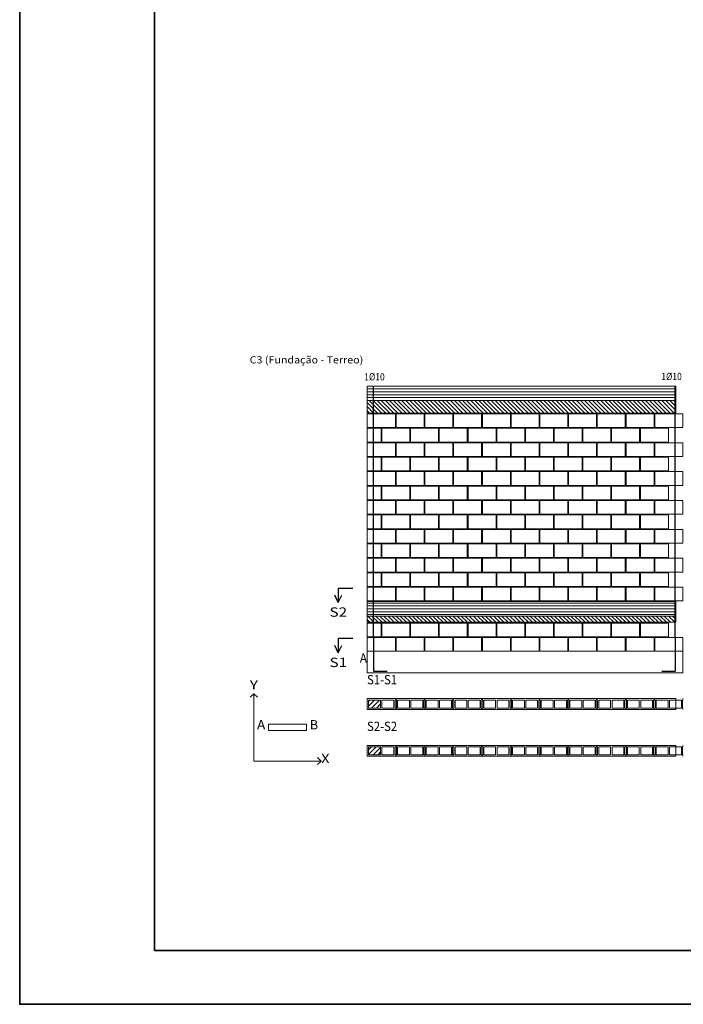
# Model space of a CAD drawing. Units: millimetres. Extents: x 5721 to 11457, y 1223 to 1224.
# Drawn here: x 5724 to 5724, y 1223 to 1224 of the extents above; entities that cross this region are included whole.
import ezdxf
from ezdxf.enums import TextEntityAlignment as Align

# ---------------------------------------------------------------- set-up
doc = ezdxf.new("R2010")
doc.units = ezdxf.units.MM
for name, color, linetype, lineweight in [('ALTURA_LAJE', 2, 'Continuous', 15), ('ALVEOLOS', 7, 'Continuous', 9), ('ARMADURA_DE_LINTEL', 1, 'Continuous', 30), ('BORDA_DAS_JUNTAS', 2, 'Continuous', 0), ('ESQUEMA_DA_POSICAO_DO_MURO', 4, 'Continuous', 18), ('MEIA_PECA', 2, 'Continuous', 15), ('PECA_COMPLETA', 2, 'Continuous', 15), ('PECA_DE_PREENCHIMENTO', 2, 'Continuous', 15), ('Prancha', 7, 'Continuous', 35), ('REFERENCIA_DO_MURO', 1, 'Continuous', 20)]:
    doc.layers.add(name, color=color, linetype=linetype, lineweight=lineweight)
doc.layers.add('FUN_REFEREN', color=2, linetype='Continuous')
doc.layers.add('Pontos de graute', color=7, linetype='Continuous')
doc.styles.add('Arial', font='arial.ttf')

msp = doc.modelspace()

# ---------------------------------------------------------------- hatches: boundary and pattern name
at = {"layer": 'Pontos de graute'}
h = msp.add_hatch(dxfattribs=at)
h.set_pattern_fill('LINE', color=256, scale=0.0002, angle=45)
h.set_pattern_definition([(45, (2514.4160318, -231.8205993), (-0.00044901280605, 0.00044901280605), [])])
h.paths.add_polyline_path([(5724.32783, 1223.52228), (5724.3256, 1223.52228), (5724.3256, 1223.52081), (5724.32783, 1223.52081)])
h.paths.add_polyline_path([(5724.32783, 1223.51361), (5724.3256, 1223.51361), (5724.3256, 1223.51215), (5724.32783, 1223.51215)])

# ---------------------------------------------------------------- linework, layer by layer
at = {"layer": 'ALTURA_LAJE'}
for p, q in [((5724.32533, 1223.58055), (5724.38263, 1223.58055)), ((5724.32533, 1223.58001), (5724.38263, 1223.58001)), ((5724.32533, 1223.57948), (5724.38263, 1223.57948)), ((5724.32533, 1223.57895), (5724.38263, 1223.57895)), ((5724.32533, 1223.57841), (5724.38263, 1223.57841)), ((5724.32533, 1223.57788), (5724.38263, 1223.57788)), ((5724.32533, 1223.54028), (5724.38263, 1223.54028)), ((5724.32533, 1223.53975), (5724.38263, 1223.53975)), ((5724.32533, 1223.53921), (5724.38263, 1223.53921)), ((5724.32533, 1223.53868), (5724.38263, 1223.53868)), ((5724.32533, 1223.53815), (5724.38263, 1223.53815))]:
    msp.add_line(p, q, dxfattribs=at)
for points in [[(5724.32533, 1223.57788), (5724.38263, 1223.57788), (5724.38263, 1223.58055), (5724.32533, 1223.58055), (5724.32533, 1223.57788)], [(5724.32533, 1223.53788), (5724.38263, 1223.53788), (5724.38263, 1223.54055), (5724.32533, 1223.54055), (5724.32533, 1223.53788)]]:
    msp.add_lwpolyline(points, close=True, dxfattribs=at)
at = {"layer": 'ALVEOLOS'}
for points in [[(5724.3256, 1223.52081), (5724.32783, 1223.52081), (5724.32783, 1223.52228), (5724.3256, 1223.52228), (5724.3256, 1223.52081)], [(5724.3281, 1223.52081), (5724.33033, 1223.52081), (5724.33033, 1223.52228), (5724.3281, 1223.52228), (5724.3281, 1223.52081)], [(5724.331, 1223.52081), (5724.3332, 1223.52081), (5724.3332, 1223.52228), (5724.331, 1223.52228), (5724.331, 1223.52081)], [(5724.33347, 1223.52081), (5724.33567, 1223.52081), (5724.33567, 1223.52228), (5724.33347, 1223.52228), (5724.33347, 1223.52081)], [(5724.33633, 1223.52081), (5724.33853, 1223.52081), (5724.33853, 1223.52228), (5724.33633, 1223.52228), (5724.33633, 1223.52081)], [(5724.3388, 1223.52081), (5724.341, 1223.52081), (5724.341, 1223.52228), (5724.3388, 1223.52228), (5724.3388, 1223.52081)], [(5724.34167, 1223.52081), (5724.34387, 1223.52081), (5724.34387, 1223.52228), (5724.34167, 1223.52228), (5724.34167, 1223.52081)], [(5724.34413, 1223.52081), (5724.34633, 1223.52081), (5724.34633, 1223.52228), (5724.34413, 1223.52228), (5724.34413, 1223.52081)], [(5724.347, 1223.52081), (5724.3492, 1223.52081), (5724.3492, 1223.52228), (5724.347, 1223.52228), (5724.347, 1223.52081)], [(5724.34947, 1223.52081), (5724.35167, 1223.52081), (5724.35167, 1223.52228), (5724.34947, 1223.52228), (5724.34947, 1223.52081)], [(5724.35233, 1223.52081), (5724.35453, 1223.52081), (5724.35453, 1223.52228), (5724.35233, 1223.52228), (5724.35233, 1223.52081)], [(5724.3548, 1223.52081), (5724.357, 1223.52081), (5724.357, 1223.52228), (5724.3548, 1223.52228), (5724.3548, 1223.52081)], [(5724.35767, 1223.52081), (5724.35987, 1223.52081), (5724.35987, 1223.52228), (5724.35767, 1223.52228), (5724.35767, 1223.52081)], [(5724.36013, 1223.52081), (5724.36233, 1223.52081), (5724.36233, 1223.52228), (5724.36013, 1223.52228), (5724.36013, 1223.52081)], [(5724.363, 1223.52081), (5724.3652, 1223.52081), (5724.3652, 1223.52228), (5724.363, 1223.52228), (5724.363, 1223.52081)], [(5724.36547, 1223.52081), (5724.36767, 1223.52081), (5724.36767, 1223.52228), (5724.36547, 1223.52228), (5724.36547, 1223.52081)], [(5724.36833, 1223.52081), (5724.37053, 1223.52081), (5724.37053, 1223.52228), (5724.36833, 1223.52228), (5724.36833, 1223.52081)], [(5724.3708, 1223.52081), (5724.373, 1223.52081), (5724.373, 1223.52228), (5724.3708, 1223.52228), (5724.3708, 1223.52081)], [(5724.37367, 1223.52081), (5724.37587, 1223.52081), (5724.37587, 1223.52228), (5724.37367, 1223.52228), (5724.37367, 1223.52081)], [(5724.37613, 1223.52081), (5724.37833, 1223.52081), (5724.37833, 1223.52228), (5724.37613, 1223.52228), (5724.37613, 1223.52081)], [(5724.379, 1223.52081), (5724.3812, 1223.52081), (5724.3812, 1223.52228), (5724.379, 1223.52228), (5724.379, 1223.52081)], [(5724.38147, 1223.52081), (5724.38367, 1223.52081), (5724.38367, 1223.52228), (5724.38147, 1223.52228), (5724.38147, 1223.52081)], [(5724.3256, 1223.51215), (5724.32783, 1223.51215), (5724.32783, 1223.51361), (5724.3256, 1223.51361), (5724.3256, 1223.51215)], [(5724.3281, 1223.51215), (5724.33033, 1223.51215), (5724.33033, 1223.51361), (5724.3281, 1223.51361), (5724.3281, 1223.51215)], [(5724.331, 1223.51215), (5724.3332, 1223.51215), (5724.3332, 1223.51361), (5724.331, 1223.51361), (5724.331, 1223.51215)], [(5724.33347, 1223.51215), (5724.33567, 1223.51215), (5724.33567, 1223.51361), (5724.33347, 1223.51361), (5724.33347, 1223.51215)], [(5724.33633, 1223.51215), (5724.33853, 1223.51215), (5724.33853, 1223.51361), (5724.33633, 1223.51361), (5724.33633, 1223.51215)], [(5724.3388, 1223.51215), (5724.341, 1223.51215), (5724.341, 1223.51361), (5724.3388, 1223.51361), (5724.3388, 1223.51215)], [(5724.34167, 1223.51215), (5724.34387, 1223.51215), (5724.34387, 1223.51361), (5724.34167, 1223.51361), (5724.34167, 1223.51215)], [(5724.34413, 1223.51215), (5724.34633, 1223.51215), (5724.34633, 1223.51361), (5724.34413, 1223.51361), (5724.34413, 1223.51215)], [(5724.347, 1223.51215), (5724.3492, 1223.51215), (5724.3492, 1223.51361), (5724.347, 1223.51361), (5724.347, 1223.51215)], [(5724.34947, 1223.51215), (5724.35167, 1223.51215), (5724.35167, 1223.51361), (5724.34947, 1223.51361), (5724.34947, 1223.51215)], [(5724.35233, 1223.51215), (5724.35453, 1223.51215), (5724.35453, 1223.51361), (5724.35233, 1223.51361), (5724.35233, 1223.51215)], [(5724.3548, 1223.51215), (5724.357, 1223.51215), (5724.357, 1223.51361), (5724.3548, 1223.51361), (5724.3548, 1223.51215)], [(5724.35767, 1223.51215), (5724.35987, 1223.51215), (5724.35987, 1223.51361), (5724.35767, 1223.51361), (5724.35767, 1223.51215)], [(5724.36013, 1223.51215), (5724.36233, 1223.51215), (5724.36233, 1223.51361), (5724.36013, 1223.51361), (5724.36013, 1223.51215)], [(5724.363, 1223.51215), (5724.3652, 1223.51215), (5724.3652, 1223.51361), (5724.363, 1223.51361), (5724.363, 1223.51215)], [(5724.36547, 1223.51215), (5724.36767, 1223.51215), (5724.36767, 1223.51361), (5724.36547, 1223.51361), (5724.36547, 1223.51215)], [(5724.36833, 1223.51215), (5724.37053, 1223.51215), (5724.37053, 1223.51361), (5724.36833, 1223.51361), (5724.36833, 1223.51215)], [(5724.3708, 1223.51215), (5724.373, 1223.51215), (5724.373, 1223.51361), (5724.3708, 1223.51361), (5724.3708, 1223.51215)], [(5724.37367, 1223.51215), (5724.37587, 1223.51215), (5724.37587, 1223.51361), (5724.37367, 1223.51361), (5724.37367, 1223.51215)], [(5724.37613, 1223.51215), (5724.37833, 1223.51215), (5724.37833, 1223.51361), (5724.37613, 1223.51361), (5724.37613, 1223.51215)], [(5724.379, 1223.51215), (5724.3812, 1223.51215), (5724.3812, 1223.51361), (5724.379, 1223.51361), (5724.379, 1223.51215)], [(5724.38147, 1223.51215), (5724.38367, 1223.51215), (5724.38367, 1223.51361), (5724.38147, 1223.51361), (5724.38147, 1223.51215)]]:
    msp.add_lwpolyline(points, close=True, dxfattribs=at)
at = {"layer": 'ARMADURA_DE_LINTEL'}
for p, q in [((5724.32655, 1223.53404), (5724.32655, 1223.58055)), ((5724.38253, 1223.53404), (5724.38253, 1223.58055)), ((5724.32655, 1223.53404), (5724.32655, 1223.53136)), ((5724.38253, 1223.53404), (5724.38253, 1223.53136)), ((5724.32655, 1223.53136), (5724.32655, 1223.52768)), ((5724.38253, 1223.53136), (5724.38253, 1223.52768)), ((5724.32655, 1223.52768), (5724.32905, 1223.52768)), ((5724.38003, 1223.52768), (5724.38253, 1223.52768))]:
    msp.add_line(p, q, dxfattribs=at)
at = {"layer": 'BORDA_DAS_JUNTAS'}
for points in [[(5724.32533, 1223.52055), (5724.38263, 1223.52055), (5724.38263, 1223.52255), (5724.32533, 1223.52255), (5724.32533, 1223.52055)], [(5724.32533, 1223.51188), (5724.38263, 1223.51188), (5724.38263, 1223.51388), (5724.32533, 1223.51388), (5724.32533, 1223.51188)]]:
    msp.add_lwpolyline(points, close=True, dxfattribs=at)
for points in [[(5724.3306, 1223.52255), (5724.3306, 1223.52228), (5724.33053, 1223.52228), (5724.33053, 1223.52081)], [(5724.33073, 1223.52255), (5724.33073, 1223.52228), (5724.3308, 1223.52228), (5724.3308, 1223.52081)], [(5724.33593, 1223.52255), (5724.33593, 1223.52228), (5724.33587, 1223.52228), (5724.33587, 1223.52081)], [(5724.33607, 1223.52255), (5724.33607, 1223.52228), (5724.33613, 1223.52228), (5724.33613, 1223.52081)], [(5724.34127, 1223.52255), (5724.34127, 1223.52228), (5724.3412, 1223.52228), (5724.3412, 1223.52081)], [(5724.3414, 1223.52255), (5724.3414, 1223.52228), (5724.34147, 1223.52228), (5724.34147, 1223.52081)], [(5724.3466, 1223.52255), (5724.3466, 1223.52228), (5724.34653, 1223.52228), (5724.34653, 1223.52081)], [(5724.34673, 1223.52255), (5724.34673, 1223.52228), (5724.3468, 1223.52228), (5724.3468, 1223.52081)], [(5724.35193, 1223.52255), (5724.35193, 1223.52228), (5724.35187, 1223.52228), (5724.35187, 1223.52081)], [(5724.35207, 1223.52255), (5724.35207, 1223.52228), (5724.35213, 1223.52228), (5724.35213, 1223.52081)], [(5724.35727, 1223.52255), (5724.35727, 1223.52228), (5724.3572, 1223.52228), (5724.3572, 1223.52081)], [(5724.3574, 1223.52255), (5724.3574, 1223.52228), (5724.35747, 1223.52228), (5724.35747, 1223.52081)], [(5724.3626, 1223.52255), (5724.3626, 1223.52228), (5724.36253, 1223.52228), (5724.36253, 1223.52081)], [(5724.36273, 1223.52255), (5724.36273, 1223.52228), (5724.3628, 1223.52228), (5724.3628, 1223.52081)], [(5724.36793, 1223.52255), (5724.36793, 1223.52228), (5724.36787, 1223.52228), (5724.36787, 1223.52081)], [(5724.36807, 1223.52255), (5724.36807, 1223.52228), (5724.36813, 1223.52228), (5724.36813, 1223.52081)], [(5724.37327, 1223.52255), (5724.37327, 1223.52228), (5724.3732, 1223.52228), (5724.3732, 1223.52081)], [(5724.3734, 1223.52255), (5724.3734, 1223.52228), (5724.37347, 1223.52228), (5724.37347, 1223.52081)], [(5724.3786, 1223.52255), (5724.3786, 1223.52228), (5724.37853, 1223.52228), (5724.37853, 1223.52081)], [(5724.37873, 1223.52255), (5724.37873, 1223.52228), (5724.3788, 1223.52228), (5724.3788, 1223.52081)], [(5724.38393, 1223.52255), (5724.38393, 1223.52228), (5724.38387, 1223.52228), (5724.38387, 1223.52081)], [(5724.3306, 1223.52055), (5724.3306, 1223.52081), (5724.33053, 1223.52081)], [(5724.33073, 1223.52055), (5724.33073, 1223.52081), (5724.3308, 1223.52081)], [(5724.33593, 1223.52055), (5724.33593, 1223.52081), (5724.33587, 1223.52081)], [(5724.33607, 1223.52055), (5724.33607, 1223.52081), (5724.33613, 1223.52081)], [(5724.34127, 1223.52055), (5724.34127, 1223.52081), (5724.3412, 1223.52081)], [(5724.3414, 1223.52055), (5724.3414, 1223.52081), (5724.34147, 1223.52081)], [(5724.3466, 1223.52055), (5724.3466, 1223.52081), (5724.34653, 1223.52081)], [(5724.34673, 1223.52055), (5724.34673, 1223.52081), (5724.3468, 1223.52081)], [(5724.35193, 1223.52055), (5724.35193, 1223.52081), (5724.35187, 1223.52081)], [(5724.35207, 1223.52055), (5724.35207, 1223.52081), (5724.35213, 1223.52081)], [(5724.35727, 1223.52055), (5724.35727, 1223.52081), (5724.3572, 1223.52081)], [(5724.3574, 1223.52055), (5724.3574, 1223.52081), (5724.35747, 1223.52081)], [(5724.3626, 1223.52055), (5724.3626, 1223.52081), (5724.36253, 1223.52081)], [(5724.36273, 1223.52055), (5724.36273, 1223.52081), (5724.3628, 1223.52081)], [(5724.36793, 1223.52055), (5724.36793, 1223.52081), (5724.36787, 1223.52081)], [(5724.36807, 1223.52055), (5724.36807, 1223.52081), (5724.36813, 1223.52081)], [(5724.37327, 1223.52055), (5724.37327, 1223.52081), (5724.3732, 1223.52081)], [(5724.3734, 1223.52055), (5724.3734, 1223.52081), (5724.37347, 1223.52081)], [(5724.3786, 1223.52055), (5724.3786, 1223.52081), (5724.37853, 1223.52081)], [(5724.37873, 1223.52055), (5724.37873, 1223.52081), (5724.3788, 1223.52081)], [(5724.38393, 1223.52055), (5724.38393, 1223.52081), (5724.38387, 1223.52081)], [(5724.3306, 1223.51388), (5724.3306, 1223.51361), (5724.33053, 1223.51361), (5724.33053, 1223.51215)], [(5724.33073, 1223.51388), (5724.33073, 1223.51361), (5724.3308, 1223.51361), (5724.3308, 1223.51215)], [(5724.33593, 1223.51388), (5724.33593, 1223.51361), (5724.33587, 1223.51361), (5724.33587, 1223.51215)], [(5724.33607, 1223.51388), (5724.33607, 1223.51361), (5724.33613, 1223.51361), (5724.33613, 1223.51215)], [(5724.34127, 1223.51388), (5724.34127, 1223.51361), (5724.3412, 1223.51361), (5724.3412, 1223.51215)], [(5724.3414, 1223.51388), (5724.3414, 1223.51361), (5724.34147, 1223.51361), (5724.34147, 1223.51215)], [(5724.3466, 1223.51388), (5724.3466, 1223.51361), (5724.34653, 1223.51361), (5724.34653, 1223.51215)], [(5724.34673, 1223.51388), (5724.34673, 1223.51361), (5724.3468, 1223.51361), (5724.3468, 1223.51215)], [(5724.35193, 1223.51388), (5724.35193, 1223.51361), (5724.35187, 1223.51361), (5724.35187, 1223.51215)], [(5724.35207, 1223.51388), (5724.35207, 1223.51361), (5724.35213, 1223.51361), (5724.35213, 1223.51215)], [(5724.35727, 1223.51388), (5724.35727, 1223.51361), (5724.3572, 1223.51361), (5724.3572, 1223.51215)], [(5724.3574, 1223.51388), (5724.3574, 1223.51361), (5724.35747, 1223.51361), (5724.35747, 1223.51215)], [(5724.3626, 1223.51388), (5724.3626, 1223.51361), (5724.36253, 1223.51361), (5724.36253, 1223.51215)], [(5724.36273, 1223.51388), (5724.36273, 1223.51361), (5724.3628, 1223.51361), (5724.3628, 1223.51215)], [(5724.36793, 1223.51388), (5724.36793, 1223.51361), (5724.36787, 1223.51361), (5724.36787, 1223.51215)], [(5724.36807, 1223.51388), (5724.36807, 1223.51361), (5724.36813, 1223.51361), (5724.36813, 1223.51215)], [(5724.37327, 1223.51388), (5724.37327, 1223.51361), (5724.3732, 1223.51361), (5724.3732, 1223.51215)], [(5724.3734, 1223.51388), (5724.3734, 1223.51361), (5724.37347, 1223.51361), (5724.37347, 1223.51215)], [(5724.3786, 1223.51388), (5724.3786, 1223.51361), (5724.37853, 1223.51361), (5724.37853, 1223.51215)], [(5724.37873, 1223.51388), (5724.37873, 1223.51361), (5724.3788, 1223.51361), (5724.3788, 1223.51215)], [(5724.38393, 1223.51388), (5724.38393, 1223.51361), (5724.38387, 1223.51361), (5724.38387, 1223.51215)], [(5724.3306, 1223.51188), (5724.3306, 1223.51215), (5724.33053, 1223.51215)], [(5724.33073, 1223.51188), (5724.33073, 1223.51215), (5724.3308, 1223.51215)], [(5724.33593, 1223.51188), (5724.33593, 1223.51215), (5724.33587, 1223.51215)], [(5724.33607, 1223.51188), (5724.33607, 1223.51215), (5724.33613, 1223.51215)], [(5724.34127, 1223.51188), (5724.34127, 1223.51215), (5724.3412, 1223.51215)], [(5724.3414, 1223.51188), (5724.3414, 1223.51215), (5724.34147, 1223.51215)], [(5724.3466, 1223.51188), (5724.3466, 1223.51215), (5724.34653, 1223.51215)], [(5724.34673, 1223.51188), (5724.34673, 1223.51215), (5724.3468, 1223.51215)], [(5724.35193, 1223.51188), (5724.35193, 1223.51215), (5724.35187, 1223.51215)], [(5724.35207, 1223.51188), (5724.35207, 1223.51215), (5724.35213, 1223.51215)], [(5724.35727, 1223.51188), (5724.35727, 1223.51215), (5724.3572, 1223.51215)], [(5724.3574, 1223.51188), (5724.3574, 1223.51215), (5724.35747, 1223.51215)], [(5724.3626, 1223.51188), (5724.3626, 1223.51215), (5724.36253, 1223.51215)], [(5724.36273, 1223.51188), (5724.36273, 1223.51215), (5724.3628, 1223.51215)], [(5724.36793, 1223.51188), (5724.36793, 1223.51215), (5724.36787, 1223.51215)], [(5724.36807, 1223.51188), (5724.36807, 1223.51215), (5724.36813, 1223.51215)], [(5724.37327, 1223.51188), (5724.37327, 1223.51215), (5724.3732, 1223.51215)], [(5724.3734, 1223.51188), (5724.3734, 1223.51215), (5724.37347, 1223.51215)], [(5724.3786, 1223.51188), (5724.3786, 1223.51215), (5724.37853, 1223.51215)], [(5724.37873, 1223.51188), (5724.37873, 1223.51215), (5724.3788, 1223.51215)], [(5724.38393, 1223.51188), (5724.38393, 1223.51215), (5724.38387, 1223.51215)]]:
    msp.add_lwpolyline(points, dxfattribs=at)
at = {"layer": 'ESQUEMA_DA_POSICAO_DO_MURO'}
for p, q in [((5724.30432, 1223.52347), (5724.30499, 1223.52281)), ((5724.31682, 1223.51098), (5724.31615, 1223.51164))]:
    msp.add_line(p, q, dxfattribs=at)
for points in [[(5724.30432, 1223.51098), (5724.30432, 1223.52347), (5724.30365, 1223.52281)], [(5724.30432, 1223.51098), (5724.31682, 1223.51098), (5724.31615, 1223.51031)]]:
    msp.add_lwpolyline(points, dxfattribs=at)
msp.add_lwpolyline([(5724.30707, 1223.51664), (5724.31407, 1223.51664), (5724.31407, 1223.51781), (5724.30707, 1223.51781), (5724.30707, 1223.51664)], close=True, dxfattribs=at)
at = {"layer": 'FUN_REFEREN'}
for p, q in [((5724.32, 1223.54041), (5724.31933, 1223.54175)), ((5724.32, 1223.54308), (5724.32267, 1223.54308)), ((5724.32, 1223.53375), (5724.32267, 1223.53375)), ((5724.32, 1223.53108), (5724.31933, 1223.53241))]:
    msp.add_line(p, q, dxfattribs=at)
for points in [[(5724.32, 1223.54308), (5724.32, 1223.54041), (5724.32067, 1223.54175)], [(5724.32, 1223.53375), (5724.32, 1223.53108), (5724.32067, 1223.53241)]]:
    msp.add_lwpolyline(points, dxfattribs=at)
at = {"layer": 'MEIA_PECA'}
msp.add_line((5724.32533, 1223.52736), (5724.38393, 1223.52736), dxfattribs=at)
for points in [[(5724.32533, 1223.57271), (5724.32533, 1223.57017), (5724.32793, 1223.57017), (5724.32793, 1223.57271), (5724.32533, 1223.57271)], [(5724.32533, 1223.56735), (5724.32533, 1223.56481), (5724.32793, 1223.56481), (5724.32793, 1223.56735), (5724.32533, 1223.56735)], [(5724.32533, 1223.56199), (5724.32533, 1223.55945), (5724.32793, 1223.55945), (5724.32793, 1223.56199), (5724.32533, 1223.56199)], [(5724.32533, 1223.55663), (5724.32533, 1223.55409), (5724.32793, 1223.55409), (5724.32793, 1223.55663), (5724.32533, 1223.55663)], [(5724.32533, 1223.55127), (5724.32533, 1223.54873), (5724.32793, 1223.54873), (5724.32793, 1223.55127), (5724.32533, 1223.55127)], [(5724.32533, 1223.54591), (5724.32533, 1223.54337), (5724.32793, 1223.54337), (5724.32793, 1223.54591), (5724.32533, 1223.54591)], [(5724.32533, 1223.53657), (5724.32533, 1223.53404), (5724.32793, 1223.53404), (5724.32793, 1223.53657), (5724.32533, 1223.53657)]]:
    msp.add_lwpolyline(points, close=True, dxfattribs=at)
at = {"layer": 'PECA_COMPLETA'}
for p, q in [((5724.32533, 1223.53136), (5724.32533, 1223.52736)), ((5724.38393, 1223.53136), (5724.38393, 1223.52736))]:
    msp.add_line(p, q, dxfattribs=at)
for points in [[(5724.32533, 1223.57539), (5724.32533, 1223.57285), (5724.3306, 1223.57285), (5724.3306, 1223.57539), (5724.32533, 1223.57539)], [(5724.33073, 1223.57539), (5724.33073, 1223.57285), (5724.33593, 1223.57285), (5724.33593, 1223.57539), (5724.33073, 1223.57539)], [(5724.33607, 1223.57539), (5724.33607, 1223.57285), (5724.34127, 1223.57285), (5724.34127, 1223.57539), (5724.33607, 1223.57539)], [(5724.3414, 1223.57539), (5724.3414, 1223.57285), (5724.3466, 1223.57285), (5724.3466, 1223.57539), (5724.3414, 1223.57539)], [(5724.34673, 1223.57539), (5724.34673, 1223.57285), (5724.35193, 1223.57285), (5724.35193, 1223.57539), (5724.34673, 1223.57539)], [(5724.35207, 1223.57539), (5724.35207, 1223.57285), (5724.35727, 1223.57285), (5724.35727, 1223.57539), (5724.35207, 1223.57539)], [(5724.3574, 1223.57539), (5724.3574, 1223.57285), (5724.3626, 1223.57285), (5724.3626, 1223.57539), (5724.3574, 1223.57539)], [(5724.36273, 1223.57539), (5724.36273, 1223.57285), (5724.36793, 1223.57285), (5724.36793, 1223.57539), (5724.36273, 1223.57539)], [(5724.36807, 1223.57539), (5724.36807, 1223.57285), (5724.37327, 1223.57285), (5724.37327, 1223.57539), (5724.36807, 1223.57539)], [(5724.3734, 1223.57539), (5724.3734, 1223.57285), (5724.3786, 1223.57285), (5724.3786, 1223.57539), (5724.3734, 1223.57539)], [(5724.37873, 1223.57539), (5724.37873, 1223.57285), (5724.38393, 1223.57285), (5724.38393, 1223.57539), (5724.37873, 1223.57539)], [(5724.32807, 1223.57271), (5724.32807, 1223.57017), (5724.33327, 1223.57017), (5724.33327, 1223.57271), (5724.32807, 1223.57271)], [(5724.3334, 1223.57271), (5724.3334, 1223.57017), (5724.3386, 1223.57017), (5724.3386, 1223.57271), (5724.3334, 1223.57271)], [(5724.33873, 1223.57271), (5724.33873, 1223.57017), (5724.34393, 1223.57017), (5724.34393, 1223.57271), (5724.33873, 1223.57271)], [(5724.34407, 1223.57271), (5724.34407, 1223.57017), (5724.34927, 1223.57017), (5724.34927, 1223.57271), (5724.34407, 1223.57271)], [(5724.3494, 1223.57271), (5724.3494, 1223.57017), (5724.3546, 1223.57017), (5724.3546, 1223.57271), (5724.3494, 1223.57271)], [(5724.35473, 1223.57271), (5724.35473, 1223.57017), (5724.35993, 1223.57017), (5724.35993, 1223.57271), (5724.35473, 1223.57271)], [(5724.36007, 1223.57271), (5724.36007, 1223.57017), (5724.36527, 1223.57017), (5724.36527, 1223.57271), (5724.36007, 1223.57271)], [(5724.3654, 1223.57271), (5724.3654, 1223.57017), (5724.3706, 1223.57017), (5724.3706, 1223.57271), (5724.3654, 1223.57271)], [(5724.37073, 1223.57271), (5724.37073, 1223.57017), (5724.37593, 1223.57017), (5724.37593, 1223.57271), (5724.37073, 1223.57271)], [(5724.37607, 1223.57271), (5724.37607, 1223.57017), (5724.38127, 1223.57017), (5724.38127, 1223.57271), (5724.37607, 1223.57271)], [(5724.32533, 1223.57003), (5724.32533, 1223.56749), (5724.3306, 1223.56749), (5724.3306, 1223.57003), (5724.32533, 1223.57003)], [(5724.33073, 1223.57003), (5724.33073, 1223.56749), (5724.33593, 1223.56749), (5724.33593, 1223.57003), (5724.33073, 1223.57003)], [(5724.33607, 1223.57003), (5724.33607, 1223.56749), (5724.34127, 1223.56749), (5724.34127, 1223.57003), (5724.33607, 1223.57003)], [(5724.3414, 1223.57003), (5724.3414, 1223.56749), (5724.3466, 1223.56749), (5724.3466, 1223.57003), (5724.3414, 1223.57003)], [(5724.34673, 1223.57003), (5724.34673, 1223.56749), (5724.35193, 1223.56749), (5724.35193, 1223.57003), (5724.34673, 1223.57003)], [(5724.35207, 1223.57003), (5724.35207, 1223.56749), (5724.35727, 1223.56749), (5724.35727, 1223.57003), (5724.35207, 1223.57003)], [(5724.3574, 1223.57003), (5724.3574, 1223.56749), (5724.3626, 1223.56749), (5724.3626, 1223.57003), (5724.3574, 1223.57003)], [(5724.36273, 1223.57003), (5724.36273, 1223.56749), (5724.36793, 1223.56749), (5724.36793, 1223.57003), (5724.36273, 1223.57003)], [(5724.36807, 1223.57003), (5724.36807, 1223.56749), (5724.37327, 1223.56749), (5724.37327, 1223.57003), (5724.36807, 1223.57003)], [(5724.3734, 1223.57003), (5724.3734, 1223.56749), (5724.3786, 1223.56749), (5724.3786, 1223.57003), (5724.3734, 1223.57003)], [(5724.37873, 1223.57003), (5724.37873, 1223.56749), (5724.38393, 1223.56749), (5724.38393, 1223.57003), (5724.37873, 1223.57003)], [(5724.32807, 1223.56735), (5724.32807, 1223.56481), (5724.33327, 1223.56481), (5724.33327, 1223.56735), (5724.32807, 1223.56735)], [(5724.3334, 1223.56735), (5724.3334, 1223.56481), (5724.3386, 1223.56481), (5724.3386, 1223.56735), (5724.3334, 1223.56735)], [(5724.33873, 1223.56735), (5724.33873, 1223.56481), (5724.34393, 1223.56481), (5724.34393, 1223.56735), (5724.33873, 1223.56735)], [(5724.34407, 1223.56735), (5724.34407, 1223.56481), (5724.34927, 1223.56481), (5724.34927, 1223.56735), (5724.34407, 1223.56735)], [(5724.3494, 1223.56735), (5724.3494, 1223.56481), (5724.3546, 1223.56481), (5724.3546, 1223.56735), (5724.3494, 1223.56735)], [(5724.35473, 1223.56735), (5724.35473, 1223.56481), (5724.35993, 1223.56481), (5724.35993, 1223.56735), (5724.35473, 1223.56735)], [(5724.36007, 1223.56735), (5724.36007, 1223.56481), (5724.36527, 1223.56481), (5724.36527, 1223.56735), (5724.36007, 1223.56735)], [(5724.3654, 1223.56735), (5724.3654, 1223.56481), (5724.3706, 1223.56481), (5724.3706, 1223.56735), (5724.3654, 1223.56735)], [(5724.37073, 1223.56735), (5724.37073, 1223.56481), (5724.37593, 1223.56481), (5724.37593, 1223.56735), (5724.37073, 1223.56735)], [(5724.37607, 1223.56735), (5724.37607, 1223.56481), (5724.38127, 1223.56481), (5724.38127, 1223.56735), (5724.37607, 1223.56735)], [(5724.32533, 1223.56467), (5724.32533, 1223.56213), (5724.3306, 1223.56213), (5724.3306, 1223.56467), (5724.32533, 1223.56467)], [(5724.33073, 1223.56467), (5724.33073, 1223.56213), (5724.33593, 1223.56213), (5724.33593, 1223.56467), (5724.33073, 1223.56467)], [(5724.33607, 1223.56467), (5724.33607, 1223.56213), (5724.34127, 1223.56213), (5724.34127, 1223.56467), (5724.33607, 1223.56467)], [(5724.3414, 1223.56467), (5724.3414, 1223.56213), (5724.3466, 1223.56213), (5724.3466, 1223.56467), (5724.3414, 1223.56467)], [(5724.34673, 1223.56467), (5724.34673, 1223.56213), (5724.35193, 1223.56213), (5724.35193, 1223.56467), (5724.34673, 1223.56467)], [(5724.35207, 1223.56467), (5724.35207, 1223.56213), (5724.35727, 1223.56213), (5724.35727, 1223.56467), (5724.35207, 1223.56467)], [(5724.3574, 1223.56467), (5724.3574, 1223.56213), (5724.3626, 1223.56213), (5724.3626, 1223.56467), (5724.3574, 1223.56467)], [(5724.36273, 1223.56467), (5724.36273, 1223.56213), (5724.36793, 1223.56213), (5724.36793, 1223.56467), (5724.36273, 1223.56467)], [(5724.36807, 1223.56467), (5724.36807, 1223.56213), (5724.37327, 1223.56213), (5724.37327, 1223.56467), (5724.36807, 1223.56467)], [(5724.3734, 1223.56467), (5724.3734, 1223.56213), (5724.3786, 1223.56213), (5724.3786, 1223.56467), (5724.3734, 1223.56467)], [(5724.37873, 1223.56467), (5724.37873, 1223.56213), (5724.38393, 1223.56213), (5724.38393, 1223.56467), (5724.37873, 1223.56467)], [(5724.32807, 1223.56199), (5724.32807, 1223.55945), (5724.33327, 1223.55945), (5724.33327, 1223.56199), (5724.32807, 1223.56199)], [(5724.3334, 1223.56199), (5724.3334, 1223.55945), (5724.3386, 1223.55945), (5724.3386, 1223.56199), (5724.3334, 1223.56199)], [(5724.33873, 1223.56199), (5724.33873, 1223.55945), (5724.34393, 1223.55945), (5724.34393, 1223.56199), (5724.33873, 1223.56199)], [(5724.34407, 1223.56199), (5724.34407, 1223.55945), (5724.34927, 1223.55945), (5724.34927, 1223.56199), (5724.34407, 1223.56199)], [(5724.3494, 1223.56199), (5724.3494, 1223.55945), (5724.3546, 1223.55945), (5724.3546, 1223.56199), (5724.3494, 1223.56199)], [(5724.35473, 1223.56199), (5724.35473, 1223.55945), (5724.35993, 1223.55945), (5724.35993, 1223.56199), (5724.35473, 1223.56199)], [(5724.36007, 1223.56199), (5724.36007, 1223.55945), (5724.36527, 1223.55945), (5724.36527, 1223.56199), (5724.36007, 1223.56199)], [(5724.3654, 1223.56199), (5724.3654, 1223.55945), (5724.3706, 1223.55945), (5724.3706, 1223.56199), (5724.3654, 1223.56199)], [(5724.37073, 1223.56199), (5724.37073, 1223.55945), (5724.37593, 1223.55945), (5724.37593, 1223.56199), (5724.37073, 1223.56199)], [(5724.37607, 1223.56199), (5724.37607, 1223.55945), (5724.38127, 1223.55945), (5724.38127, 1223.56199), (5724.37607, 1223.56199)], [(5724.32533, 1223.55931), (5724.32533, 1223.55677), (5724.3306, 1223.55677), (5724.3306, 1223.55931), (5724.32533, 1223.55931)], [(5724.33073, 1223.55931), (5724.33073, 1223.55677), (5724.33593, 1223.55677), (5724.33593, 1223.55931), (5724.33073, 1223.55931)], [(5724.33607, 1223.55931), (5724.33607, 1223.55677), (5724.34127, 1223.55677), (5724.34127, 1223.55931), (5724.33607, 1223.55931)], [(5724.3414, 1223.55931), (5724.3414, 1223.55677), (5724.3466, 1223.55677), (5724.3466, 1223.55931), (5724.3414, 1223.55931)], [(5724.34673, 1223.55931), (5724.34673, 1223.55677), (5724.35193, 1223.55677), (5724.35193, 1223.55931), (5724.34673, 1223.55931)], [(5724.35207, 1223.55931), (5724.35207, 1223.55677), (5724.35727, 1223.55677), (5724.35727, 1223.55931), (5724.35207, 1223.55931)], [(5724.3574, 1223.55931), (5724.3574, 1223.55677), (5724.3626, 1223.55677), (5724.3626, 1223.55931), (5724.3574, 1223.55931)], [(5724.36273, 1223.55931), (5724.36273, 1223.55677), (5724.36793, 1223.55677), (5724.36793, 1223.55931), (5724.36273, 1223.55931)], [(5724.36807, 1223.55931), (5724.36807, 1223.55677), (5724.37327, 1223.55677), (5724.37327, 1223.55931), (5724.36807, 1223.55931)], [(5724.3734, 1223.55931), (5724.3734, 1223.55677), (5724.3786, 1223.55677), (5724.3786, 1223.55931), (5724.3734, 1223.55931)], [(5724.37873, 1223.55931), (5724.37873, 1223.55677), (5724.38393, 1223.55677), (5724.38393, 1223.55931), (5724.37873, 1223.55931)], [(5724.32807, 1223.55663), (5724.32807, 1223.55409), (5724.33327, 1223.55409), (5724.33327, 1223.55663), (5724.32807, 1223.55663)], [(5724.3334, 1223.55663), (5724.3334, 1223.55409), (5724.3386, 1223.55409), (5724.3386, 1223.55663), (5724.3334, 1223.55663)], [(5724.33873, 1223.55663), (5724.33873, 1223.55409), (5724.34393, 1223.55409), (5724.34393, 1223.55663), (5724.33873, 1223.55663)], [(5724.34407, 1223.55663), (5724.34407, 1223.55409), (5724.34927, 1223.55409), (5724.34927, 1223.55663), (5724.34407, 1223.55663)], [(5724.3494, 1223.55663), (5724.3494, 1223.55409), (5724.3546, 1223.55409), (5724.3546, 1223.55663), (5724.3494, 1223.55663)], [(5724.35473, 1223.55663), (5724.35473, 1223.55409), (5724.35993, 1223.55409), (5724.35993, 1223.55663), (5724.35473, 1223.55663)], [(5724.36007, 1223.55663), (5724.36007, 1223.55409), (5724.36527, 1223.55409), (5724.36527, 1223.55663), (5724.36007, 1223.55663)], [(5724.3654, 1223.55663), (5724.3654, 1223.55409), (5724.3706, 1223.55409), (5724.3706, 1223.55663), (5724.3654, 1223.55663)], [(5724.37073, 1223.55663), (5724.37073, 1223.55409), (5724.37593, 1223.55409), (5724.37593, 1223.55663), (5724.37073, 1223.55663)], [(5724.37607, 1223.55663), (5724.37607, 1223.55409), (5724.38127, 1223.55409), (5724.38127, 1223.55663), (5724.37607, 1223.55663)], [(5724.32533, 1223.55395), (5724.32533, 1223.55141), (5724.3306, 1223.55141), (5724.3306, 1223.55395), (5724.32533, 1223.55395)], [(5724.33073, 1223.55395), (5724.33073, 1223.55141), (5724.33593, 1223.55141), (5724.33593, 1223.55395), (5724.33073, 1223.55395)], [(5724.33607, 1223.55395), (5724.33607, 1223.55141), (5724.34127, 1223.55141), (5724.34127, 1223.55395), (5724.33607, 1223.55395)], [(5724.3414, 1223.55395), (5724.3414, 1223.55141), (5724.3466, 1223.55141), (5724.3466, 1223.55395), (5724.3414, 1223.55395)], [(5724.34673, 1223.55395), (5724.34673, 1223.55141), (5724.35193, 1223.55141), (5724.35193, 1223.55395), (5724.34673, 1223.55395)], [(5724.35207, 1223.55395), (5724.35207, 1223.55141), (5724.35727, 1223.55141), (5724.35727, 1223.55395), (5724.35207, 1223.55395)], [(5724.3574, 1223.55395), (5724.3574, 1223.55141), (5724.3626, 1223.55141), (5724.3626, 1223.55395), (5724.3574, 1223.55395)], [(5724.36273, 1223.55395), (5724.36273, 1223.55141), (5724.36793, 1223.55141), (5724.36793, 1223.55395), (5724.36273, 1223.55395)], [(5724.36807, 1223.55395), (5724.36807, 1223.55141), (5724.37327, 1223.55141), (5724.37327, 1223.55395), (5724.36807, 1223.55395)], [(5724.3734, 1223.55395), (5724.3734, 1223.55141), (5724.3786, 1223.55141), (5724.3786, 1223.55395), (5724.3734, 1223.55395)], [(5724.37873, 1223.55395), (5724.37873, 1223.55141), (5724.38393, 1223.55141), (5724.38393, 1223.55395), (5724.37873, 1223.55395)], [(5724.32807, 1223.55127), (5724.32807, 1223.54873), (5724.33327, 1223.54873), (5724.33327, 1223.55127), (5724.32807, 1223.55127)], [(5724.3334, 1223.55127), (5724.3334, 1223.54873), (5724.3386, 1223.54873), (5724.3386, 1223.55127), (5724.3334, 1223.55127)], [(5724.33873, 1223.55127), (5724.33873, 1223.54873), (5724.34393, 1223.54873), (5724.34393, 1223.55127), (5724.33873, 1223.55127)], [(5724.34407, 1223.55127), (5724.34407, 1223.54873), (5724.34927, 1223.54873), (5724.34927, 1223.55127), (5724.34407, 1223.55127)], [(5724.3494, 1223.55127), (5724.3494, 1223.54873), (5724.3546, 1223.54873), (5724.3546, 1223.55127), (5724.3494, 1223.55127)], [(5724.35473, 1223.55127), (5724.35473, 1223.54873), (5724.35993, 1223.54873), (5724.35993, 1223.55127), (5724.35473, 1223.55127)], [(5724.36007, 1223.55127), (5724.36007, 1223.54873), (5724.36527, 1223.54873), (5724.36527, 1223.55127), (5724.36007, 1223.55127)], [(5724.3654, 1223.55127), (5724.3654, 1223.54873), (5724.3706, 1223.54873), (5724.3706, 1223.55127), (5724.3654, 1223.55127)], [(5724.37073, 1223.55127), (5724.37073, 1223.54873), (5724.37593, 1223.54873), (5724.37593, 1223.55127), (5724.37073, 1223.55127)], [(5724.37607, 1223.55127), (5724.37607, 1223.54873), (5724.38127, 1223.54873), (5724.38127, 1223.55127), (5724.37607, 1223.55127)], [(5724.32533, 1223.54859), (5724.32533, 1223.54605), (5724.3306, 1223.54605), (5724.3306, 1223.54859), (5724.32533, 1223.54859)], [(5724.33073, 1223.54859), (5724.33073, 1223.54605), (5724.33593, 1223.54605), (5724.33593, 1223.54859), (5724.33073, 1223.54859)], [(5724.33607, 1223.54859), (5724.33607, 1223.54605), (5724.34127, 1223.54605), (5724.34127, 1223.54859), (5724.33607, 1223.54859)], [(5724.3414, 1223.54859), (5724.3414, 1223.54605), (5724.3466, 1223.54605), (5724.3466, 1223.54859), (5724.3414, 1223.54859)], [(5724.34673, 1223.54859), (5724.34673, 1223.54605), (5724.35193, 1223.54605), (5724.35193, 1223.54859), (5724.34673, 1223.54859)], [(5724.35207, 1223.54859), (5724.35207, 1223.54605), (5724.35727, 1223.54605), (5724.35727, 1223.54859), (5724.35207, 1223.54859)], [(5724.3574, 1223.54859), (5724.3574, 1223.54605), (5724.3626, 1223.54605), (5724.3626, 1223.54859), (5724.3574, 1223.54859)], [(5724.36273, 1223.54859), (5724.36273, 1223.54605), (5724.36793, 1223.54605), (5724.36793, 1223.54859), (5724.36273, 1223.54859)], [(5724.36807, 1223.54859), (5724.36807, 1223.54605), (5724.37327, 1223.54605), (5724.37327, 1223.54859), (5724.36807, 1223.54859)], [(5724.3734, 1223.54859), (5724.3734, 1223.54605), (5724.3786, 1223.54605), (5724.3786, 1223.54859), (5724.3734, 1223.54859)], [(5724.37873, 1223.54859), (5724.37873, 1223.54605), (5724.38393, 1223.54605), (5724.38393, 1223.54859), (5724.37873, 1223.54859)], [(5724.32807, 1223.54591), (5724.32807, 1223.54337), (5724.33327, 1223.54337), (5724.33327, 1223.54591), (5724.32807, 1223.54591)], [(5724.3334, 1223.54591), (5724.3334, 1223.54337), (5724.3386, 1223.54337), (5724.3386, 1223.54591), (5724.3334, 1223.54591)], [(5724.33873, 1223.54591), (5724.33873, 1223.54337), (5724.34393, 1223.54337), (5724.34393, 1223.54591), (5724.33873, 1223.54591)], [(5724.34407, 1223.54591), (5724.34407, 1223.54337), (5724.34927, 1223.54337), (5724.34927, 1223.54591), (5724.34407, 1223.54591)], [(5724.3494, 1223.54591), (5724.3494, 1223.54337), (5724.3546, 1223.54337), (5724.3546, 1223.54591), (5724.3494, 1223.54591)], [(5724.35473, 1223.54591), (5724.35473, 1223.54337), (5724.35993, 1223.54337), (5724.35993, 1223.54591), (5724.35473, 1223.54591)], [(5724.36007, 1223.54591), (5724.36007, 1223.54337), (5724.36527, 1223.54337), (5724.36527, 1223.54591), (5724.36007, 1223.54591)], [(5724.3654, 1223.54591), (5724.3654, 1223.54337), (5724.3706, 1223.54337), (5724.3706, 1223.54591), (5724.3654, 1223.54591)], [(5724.37073, 1223.54591), (5724.37073, 1223.54337), (5724.37593, 1223.54337), (5724.37593, 1223.54591), (5724.37073, 1223.54591)], [(5724.37607, 1223.54591), (5724.37607, 1223.54337), (5724.38127, 1223.54337), (5724.38127, 1223.54591), (5724.37607, 1223.54591)], [(5724.32533, 1223.54323), (5724.32533, 1223.54069), (5724.3306, 1223.54069), (5724.3306, 1223.54323), (5724.32533, 1223.54323)], [(5724.33073, 1223.54323), (5724.33073, 1223.54069), (5724.33593, 1223.54069), (5724.33593, 1223.54323), (5724.33073, 1223.54323)], [(5724.33607, 1223.54323), (5724.33607, 1223.54069), (5724.34127, 1223.54069), (5724.34127, 1223.54323), (5724.33607, 1223.54323)], [(5724.3414, 1223.54323), (5724.3414, 1223.54069), (5724.3466, 1223.54069), (5724.3466, 1223.54323), (5724.3414, 1223.54323)], [(5724.34673, 1223.54323), (5724.34673, 1223.54069), (5724.35193, 1223.54069), (5724.35193, 1223.54323), (5724.34673, 1223.54323)], [(5724.35207, 1223.54323), (5724.35207, 1223.54069), (5724.35727, 1223.54069), (5724.35727, 1223.54323), (5724.35207, 1223.54323)], [(5724.3574, 1223.54323), (5724.3574, 1223.54069), (5724.3626, 1223.54069), (5724.3626, 1223.54323), (5724.3574, 1223.54323)], [(5724.36273, 1223.54323), (5724.36273, 1223.54069), (5724.36793, 1223.54069), (5724.36793, 1223.54323), (5724.36273, 1223.54323)], [(5724.36807, 1223.54323), (5724.36807, 1223.54069), (5724.37327, 1223.54069), (5724.37327, 1223.54323), (5724.36807, 1223.54323)], [(5724.3734, 1223.54323), (5724.3734, 1223.54069), (5724.3786, 1223.54069), (5724.3786, 1223.54323), (5724.3734, 1223.54323)], [(5724.37873, 1223.54323), (5724.37873, 1223.54069), (5724.38393, 1223.54069), (5724.38393, 1223.54323), (5724.37873, 1223.54323)], [(5724.32807, 1223.53657), (5724.32807, 1223.53404), (5724.33327, 1223.53404), (5724.33327, 1223.53657), (5724.32807, 1223.53657)], [(5724.3334, 1223.53657), (5724.3334, 1223.53404), (5724.3386, 1223.53404), (5724.3386, 1223.53657), (5724.3334, 1223.53657)], [(5724.33873, 1223.53657), (5724.33873, 1223.53404), (5724.34393, 1223.53404), (5724.34393, 1223.53657), (5724.33873, 1223.53657)], [(5724.34407, 1223.53657), (5724.34407, 1223.53404), (5724.34927, 1223.53404), (5724.34927, 1223.53657), (5724.34407, 1223.53657)], [(5724.3494, 1223.53657), (5724.3494, 1223.53404), (5724.3546, 1223.53404), (5724.3546, 1223.53657), (5724.3494, 1223.53657)], [(5724.35473, 1223.53657), (5724.35473, 1223.53404), (5724.35993, 1223.53404), (5724.35993, 1223.53657), (5724.35473, 1223.53657)], [(5724.36007, 1223.53657), (5724.36007, 1223.53404), (5724.36527, 1223.53404), (5724.36527, 1223.53657), (5724.36007, 1223.53657)], [(5724.3654, 1223.53657), (5724.3654, 1223.53404), (5724.3706, 1223.53404), (5724.3706, 1223.53657), (5724.3654, 1223.53657)], [(5724.37073, 1223.53657), (5724.37073, 1223.53404), (5724.37593, 1223.53404), (5724.37593, 1223.53657), (5724.37073, 1223.53657)], [(5724.37607, 1223.53657), (5724.37607, 1223.53404), (5724.38127, 1223.53404), (5724.38127, 1223.53657), (5724.37607, 1223.53657)], [(5724.32533, 1223.53389), (5724.32533, 1223.53136), (5724.3306, 1223.53136), (5724.3306, 1223.53389), (5724.32533, 1223.53389)], [(5724.33073, 1223.53389), (5724.33073, 1223.53136), (5724.33593, 1223.53136), (5724.33593, 1223.53389), (5724.33073, 1223.53389)], [(5724.33607, 1223.53389), (5724.33607, 1223.53136), (5724.34127, 1223.53136), (5724.34127, 1223.53389), (5724.33607, 1223.53389)], [(5724.3414, 1223.53389), (5724.3414, 1223.53136), (5724.3466, 1223.53136), (5724.3466, 1223.53389), (5724.3414, 1223.53389)], [(5724.34673, 1223.53389), (5724.34673, 1223.53136), (5724.35193, 1223.53136), (5724.35193, 1223.53389), (5724.34673, 1223.53389)], [(5724.35207, 1223.53389), (5724.35207, 1223.53136), (5724.35727, 1223.53136), (5724.35727, 1223.53389), (5724.35207, 1223.53389)], [(5724.3574, 1223.53389), (5724.3574, 1223.53136), (5724.3626, 1223.53136), (5724.3626, 1223.53389), (5724.3574, 1223.53389)], [(5724.36273, 1223.53389), (5724.36273, 1223.53136), (5724.36793, 1223.53136), (5724.36793, 1223.53389), (5724.36273, 1223.53389)], [(5724.36807, 1223.53389), (5724.36807, 1223.53136), (5724.37327, 1223.53136), (5724.37327, 1223.53389), (5724.36807, 1223.53389)], [(5724.3734, 1223.53389), (5724.3734, 1223.53136), (5724.3786, 1223.53136), (5724.3786, 1223.53389), (5724.3734, 1223.53389)], [(5724.37873, 1223.53389), (5724.37873, 1223.53136), (5724.38393, 1223.53136), (5724.38393, 1223.53389), (5724.37873, 1223.53389)]]:
    msp.add_lwpolyline(points, close=True, dxfattribs=at)
at = {"layer": 'PECA_DE_PREENCHIMENTO'}
for p, q in [((5724.3273, 1223.57553), (5724.32533, 1223.57751)), ((5724.32655, 1223.57553), (5724.32533, 1223.57675)), ((5724.32806, 1223.57553), (5724.32571, 1223.57788)), ((5724.32881, 1223.57553), (5724.32647, 1223.57788)), ((5724.32957, 1223.57553), (5724.32722, 1223.57788)), ((5724.33032, 1223.57553), (5724.32797, 1223.57788)), ((5724.33107, 1223.57553), (5724.32873, 1223.57788)), ((5724.33183, 1223.57553), (5724.32948, 1223.57788)), ((5724.33258, 1223.57553), (5724.33024, 1223.57788)), ((5724.33334, 1223.57553), (5724.33099, 1223.57788)), ((5724.33409, 1223.57553), (5724.33175, 1223.57788)), ((5724.33485, 1223.57553), (5724.3325, 1223.57788)), ((5724.3356, 1223.57553), (5724.33325, 1223.57788)), ((5724.33635, 1223.57553), (5724.33401, 1223.57788)), ((5724.33711, 1223.57553), (5724.33476, 1223.57788)), ((5724.33786, 1223.57553), (5724.33552, 1223.57788)), ((5724.33862, 1223.57553), (5724.33627, 1223.57788)), ((5724.33937, 1223.57553), (5724.33702, 1223.57788)), ((5724.34013, 1223.57553), (5724.33778, 1223.57788)), ((5724.34088, 1223.57553), (5724.33853, 1223.57788)), ((5724.34163, 1223.57553), (5724.33929, 1223.57788)), ((5724.34239, 1223.57553), (5724.34004, 1223.57788)), ((5724.34314, 1223.57553), (5724.3408, 1223.57788)), ((5724.3439, 1223.57553), (5724.34155, 1223.57788)), ((5724.34465, 1223.57553), (5724.3423, 1223.57788)), ((5724.34541, 1223.57553), (5724.34306, 1223.57788)), ((5724.34616, 1223.57553), (5724.34381, 1223.57788)), ((5724.34691, 1223.57553), (5724.34457, 1223.57788)), ((5724.34767, 1223.57553), (5724.34532, 1223.57788)), ((5724.34842, 1223.57553), (5724.34608, 1223.57788)), ((5724.34918, 1223.57553), (5724.34683, 1223.57788)), ((5724.34993, 1223.57553), (5724.34758, 1223.57788)), ((5724.35069, 1223.57553), (5724.34834, 1223.57788)), ((5724.35144, 1223.57553), (5724.34909, 1223.57788)), ((5724.35219, 1223.57553), (5724.34985, 1223.57788)), ((5724.35295, 1223.57553), (5724.3506, 1223.57788)), ((5724.3537, 1223.57553), (5724.35136, 1223.57788)), ((5724.35446, 1223.57553), (5724.35211, 1223.57788)), ((5724.35521, 1223.57553), (5724.35286, 1223.57788)), ((5724.35597, 1223.57553), (5724.35362, 1223.57788)), ((5724.35672, 1223.57553), (5724.35437, 1223.57788)), ((5724.35747, 1223.57553), (5724.35513, 1223.57788)), ((5724.35823, 1223.57553), (5724.35588, 1223.57788)), ((5724.35898, 1223.57553), (5724.35664, 1223.57788)), ((5724.35974, 1223.57553), (5724.35739, 1223.57788)), ((5724.36049, 1223.57553), (5724.35814, 1223.57788)), ((5724.36124, 1223.57553), (5724.3589, 1223.57788)), ((5724.362, 1223.57553), (5724.35965, 1223.57788)), ((5724.36275, 1223.57553), (5724.36041, 1223.57788)), ((5724.36351, 1223.57553), (5724.36116, 1223.57788)), ((5724.36426, 1223.57553), (5724.36192, 1223.57788)), ((5724.36502, 1223.57553), (5724.36267, 1223.57788)), ((5724.36577, 1223.57553), (5724.36342, 1223.57788)), ((5724.36652, 1223.57553), (5724.36418, 1223.57788)), ((5724.36728, 1223.57553), (5724.36493, 1223.57788)), ((5724.36803, 1223.57553), (5724.36569, 1223.57788)), ((5724.36879, 1223.57553), (5724.36644, 1223.57788)), ((5724.36954, 1223.57553), (5724.36719, 1223.57788)), ((5724.3703, 1223.57553), (5724.36795, 1223.57788)), ((5724.37105, 1223.57553), (5724.3687, 1223.57788)), ((5724.3718, 1223.57553), (5724.36946, 1223.57788)), ((5724.37256, 1223.57553), (5724.37021, 1223.57788)), ((5724.37331, 1223.57553), (5724.37097, 1223.57788)), ((5724.37407, 1223.57553), (5724.37172, 1223.57788)), ((5724.37482, 1223.57553), (5724.37247, 1223.57788)), ((5724.37558, 1223.57553), (5724.37323, 1223.57788)), ((5724.37633, 1223.57553), (5724.37398, 1223.57788)), ((5724.37708, 1223.57553), (5724.37474, 1223.57788)), ((5724.37784, 1223.57553), (5724.37549, 1223.57788)), ((5724.37859, 1223.57553), (5724.37625, 1223.57788)), ((5724.37935, 1223.57553), (5724.377, 1223.57788)), ((5724.3801, 1223.57553), (5724.37775, 1223.57788)), ((5724.38086, 1223.57553), (5724.37851, 1223.57788)), ((5724.38161, 1223.57553), (5724.37926, 1223.57788)), ((5724.38236, 1223.57553), (5724.38002, 1223.57788)), ((5724.38263, 1223.57603), (5724.38077, 1223.57788)), ((5724.38263, 1223.57678), (5724.38153, 1223.57788)), ((5724.38263, 1223.57754), (5724.38228, 1223.57788)), ((5724.3258, 1223.57553), (5724.32533, 1223.576)), ((5724.32586, 1223.53672), (5724.32533, 1223.53725)), ((5724.32661, 1223.53672), (5724.32545, 1223.53788)), ((5724.32737, 1223.53672), (5724.32621, 1223.53788)), ((5724.32812, 1223.53672), (5724.32696, 1223.53788)), ((5724.32888, 1223.53672), (5724.32772, 1223.53788)), ((5724.32963, 1223.53672), (5724.32847, 1223.53788)), ((5724.33039, 1223.53672), (5724.32923, 1223.53788)), ((5724.33114, 1223.53672), (5724.32998, 1223.53788)), ((5724.33189, 1223.53672), (5724.33073, 1223.53788)), ((5724.33265, 1223.53672), (5724.33149, 1223.53788)), ((5724.3334, 1223.53672), (5724.33224, 1223.53788)), ((5724.33416, 1223.53672), (5724.333, 1223.53788)), ((5724.33491, 1223.53672), (5724.33375, 1223.53788)), ((5724.33566, 1223.53672), (5724.3345, 1223.53788)), ((5724.33642, 1223.53672), (5724.33526, 1223.53788)), ((5724.33717, 1223.53672), (5724.33601, 1223.53788)), ((5724.33793, 1223.53672), (5724.33677, 1223.53788)), ((5724.33868, 1223.53672), (5724.33752, 1223.53788)), ((5724.33944, 1223.53672), (5724.33828, 1223.53788)), ((5724.34019, 1223.53672), (5724.33903, 1223.53788)), ((5724.34094, 1223.53672), (5724.33978, 1223.53788)), ((5724.3417, 1223.53672), (5724.34054, 1223.53788)), ((5724.34245, 1223.53672), (5724.34129, 1223.53788)), ((5724.34321, 1223.53672), (5724.34205, 1223.53788)), ((5724.34396, 1223.53672), (5724.3428, 1223.53788)), ((5724.34472, 1223.53672), (5724.34356, 1223.53788)), ((5724.34547, 1223.53672), (5724.34431, 1223.53788)), ((5724.34622, 1223.53672), (5724.34506, 1223.53788)), ((5724.34698, 1223.53672), (5724.34582, 1223.53788)), ((5724.34773, 1223.53672), (5724.34657, 1223.53788)), ((5724.34849, 1223.53672), (5724.34733, 1223.53788)), ((5724.34924, 1223.53672), (5724.34808, 1223.53788)), ((5724.35, 1223.53672), (5724.34884, 1223.53788)), ((5724.35075, 1223.53672), (5724.34959, 1223.53788)), ((5724.3515, 1223.53672), (5724.35034, 1223.53788)), ((5724.35226, 1223.53672), (5724.3511, 1223.53788)), ((5724.35301, 1223.53672), (5724.35185, 1223.53788)), ((5724.35377, 1223.53672), (5724.35261, 1223.53788)), ((5724.35452, 1223.53672), (5724.35336, 1223.53788)), ((5724.35528, 1223.53672), (5724.35412, 1223.53788)), ((5724.35603, 1223.53672), (5724.35487, 1223.53788)), ((5724.35678, 1223.53672), (5724.35562, 1223.53788)), ((5724.35754, 1223.53672), (5724.35638, 1223.53788)), ((5724.35829, 1223.53672), (5724.35713, 1223.53788)), ((5724.35905, 1223.53672), (5724.35789, 1223.53788)), ((5724.3598, 1223.53672), (5724.35864, 1223.53788)), ((5724.36055, 1223.53672), (5724.35939, 1223.53788)), ((5724.36131, 1223.53672), (5724.36015, 1223.53788)), ((5724.36206, 1223.53672), (5724.3609, 1223.53788)), ((5724.36282, 1223.53672), (5724.36166, 1223.53788)), ((5724.36357, 1223.53672), (5724.36241, 1223.53788)), ((5724.36433, 1223.53672), (5724.36317, 1223.53788)), ((5724.36508, 1223.53672), (5724.36392, 1223.53788)), ((5724.36583, 1223.53672), (5724.36467, 1223.53788)), ((5724.36659, 1223.53672), (5724.36543, 1223.53788)), ((5724.36734, 1223.53672), (5724.36618, 1223.53788)), ((5724.3681, 1223.53672), (5724.36694, 1223.53788)), ((5724.36885, 1223.53672), (5724.36769, 1223.53788)), ((5724.36961, 1223.53672), (5724.36845, 1223.53788)), ((5724.37036, 1223.53672), (5724.3692, 1223.53788)), ((5724.37111, 1223.53672), (5724.36995, 1223.53788)), ((5724.37187, 1223.53672), (5724.37071, 1223.53788)), ((5724.37262, 1223.53672), (5724.37146, 1223.53788)), ((5724.37338, 1223.53672), (5724.37222, 1223.53788)), ((5724.37413, 1223.53672), (5724.37297, 1223.53788)), ((5724.37489, 1223.53672), (5724.37373, 1223.53788)), ((5724.37564, 1223.53672), (5724.37448, 1223.53788)), ((5724.37639, 1223.53672), (5724.37523, 1223.53788)), ((5724.37715, 1223.53672), (5724.37599, 1223.53788)), ((5724.3779, 1223.53672), (5724.37674, 1223.53788)), ((5724.37866, 1223.53672), (5724.3775, 1223.53788)), ((5724.37941, 1223.53672), (5724.37825, 1223.53788)), ((5724.38017, 1223.53672), (5724.37901, 1223.53788)), ((5724.38092, 1223.53672), (5724.37976, 1223.53788)), ((5724.38167, 1223.53672), (5724.38051, 1223.53788)), ((5724.38243, 1223.53672), (5724.38127, 1223.53788)), ((5724.38263, 1223.53728), (5724.38202, 1223.53788))]:
    msp.add_line(p, q, dxfattribs=at)
for points in [[(5724.32533, 1223.57553), (5724.38263, 1223.57553), (5724.38263, 1223.57788), (5724.32533, 1223.57788), (5724.32533, 1223.57553)], [(5724.32533, 1223.53672), (5724.38263, 1223.53672), (5724.38263, 1223.53788), (5724.32533, 1223.53788), (5724.32533, 1223.53672)]]:
    msp.add_lwpolyline(points, close=True, dxfattribs=at)
at = {"layer": 'Prancha'}
msp.add_lwpolyline([(5724.28586, 1223.76284), (5724.27586, 1223.76284), (5724.26086, 1223.74784), (5724.26086, 1223.46584), (5725.10186, 1223.46584), (5725.10186, 1224.05984), (5724.27586, 1224.05984), (5724.27586, 1223.76284)], dxfattribs=at)
msp.add_lwpolyline([(5724.28586, 1223.47584), (5725.09186, 1223.47584), (5725.09186, 1224.04984), (5724.28586, 1224.04984)], close=True, dxfattribs=at)

# ---------------------------------------------------------------- texts
at = {"layer": 'ARMADURA_DE_LINTEL', "style": 'Arial', "width": 0.833952}
for p, p2 in [((5724.32481, 1223.58161), (5724.32861, 1223.58161)), ((5724.37995, 1223.58167), (5724.38375, 1223.58167))]:
    msp.add_text('1%%C10', height=0.001333, dxfattribs=at).set_placement(p, p2, align=Align.FIT)
at = {"layer": 'FUN_REFEREN', "style": 'Arial'}
for s, height, width, p, p2 in [('S2', 0.001733, 1.107434, (5724.31836, 1223.53775), (5724.32164, 1223.53775)), ('A', 0.00173, 0.827853, (5724.32399, 1223.52921), (5724.32533, 1223.52921)), ('S1', 0.001733, 1.107434, (5724.31836, 1223.52841), (5724.32164, 1223.52841)), ('Y', 0.00173, 0.953503, (5724.30355, 1223.52425), (5724.30509, 1223.52425)), ('S1-S1', 0.001733, 0.829127, (5724.32533, 1223.52521), (5724.33091, 1223.52521)), ('A', 0.00173, 0.965829, (5724.30489, 1223.51684), (5724.30645, 1223.51684)), ('B', 0.00173, 0.96795, (5724.31469, 1223.51684), (5724.31625, 1223.51684)), ('S2-S2', 0.001733, 0.829127, (5724.32533, 1223.51655), (5724.33091, 1223.51655)), ('X', 0.00173, 0.953503, (5724.31682, 1223.51059), (5724.31836, 1223.51059))]:
    msp.add_text(s, height=height, dxfattribs=dict(at, width=width)).set_placement(p, p2, align=Align.FIT)
at = {"layer": 'REFERENCIA_DO_MURO', "style": 'Arial', "width": 1.07742}
msp.add_text('C3 (Fundação - Terreo)', height=0.0013333, dxfattribs=at).set_placement((5724.30355, 1223.58475), (5724.32463, 1223.58475), align=Align.FIT)

doc.saveas('drawing.dxf')
